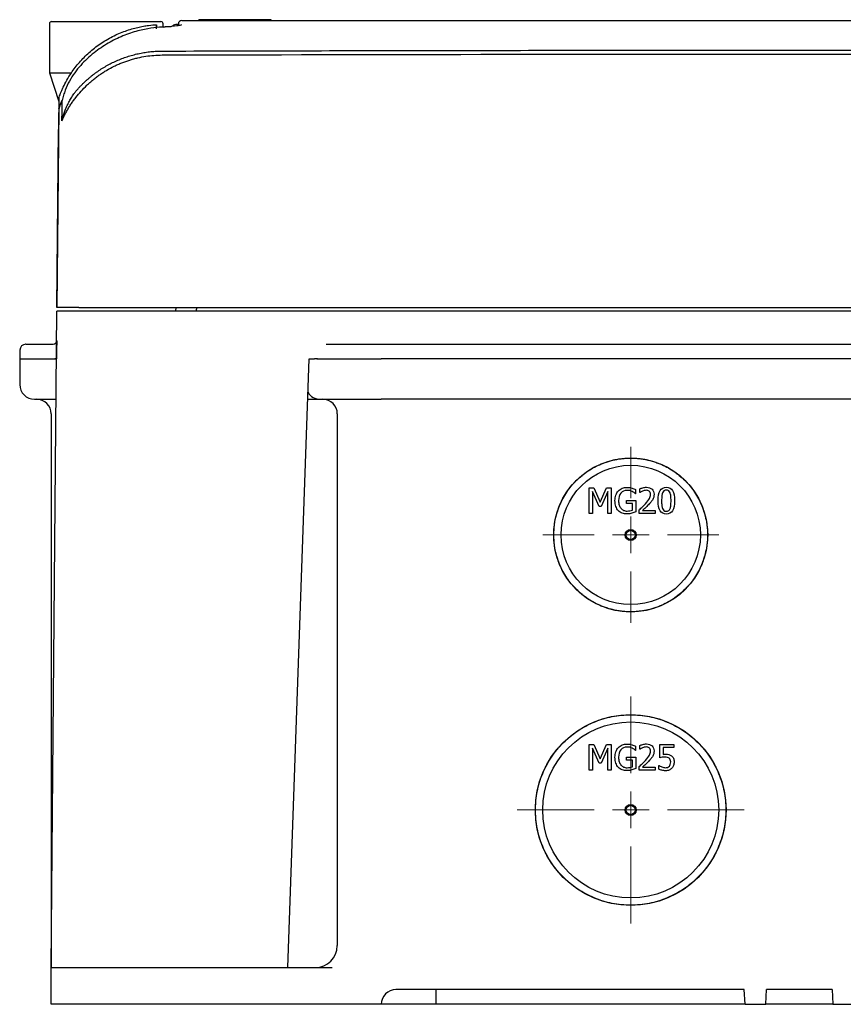
# Model space of a CAD drawing. Units: millimetres. Extents: x 206 to 1085, y 506 to 1015.
# Drawn here: x 434 to 546, y 881 to 1015 of the extents above; entities that cross this region are included whole.
import ezdxf

# ---------------------------------------------------------------- set-up
doc = ezdxf.new("R2010")
doc.units = ezdxf.units.MM

# ---------------------------------------------------------------- blocks, each defined once
blk = doc.blocks.new('SW_CENTERMARKSYMBOL_2')
at = {"color": 0, "linetype": 'Continuous', "lineweight": 18}
for p, q in [((0, 5), (0, 12)), ((0, 0), (0, 2.5)), ((-5, 0), (-12, 0)), ((0, 0), (-2.5, 0)), ((0, 0), (0, -2.5)), ((0, 0), (2.5, 0)), ((5, 0), (12, 0)), ((0, -5), (0, -12))]:
    blk.add_line(p, q, dxfattribs=at)
blk = doc.blocks.new('SW_CENTERMARKSYMBOL_4')
at = {"color": 0, "linetype": 'Continuous', "lineweight": 18}
for p, q in [((0, 5), (0, 14.5)), ((0, 0), (0, 2.5)), ((-5, 0), (-14.5, 0)), ((0, 0), (-2.5, 0)), ((0, 0), (0, -2.5)), ((0, 0), (2.5, 0)), ((5, 0), (14.5, 0)), ((0, -5), (0, -14.5))]:
    blk.add_line(p, q, dxfattribs=at)
blk = doc.blocks.new('SW_CENTERMARKSYMBOL_6')
at = {"color": 0, "linetype": 'Continuous', "lineweight": 18}
for p, q in [((0, 5), (0, 15.48)), ((0, 0), (0, 2.5)), ((-5, 0), (-15.48, 0)), ((0, 0), (-2.5, 0)), ((0, 0), (0, -2.5)), ((0, 0), (2.5, 0)), ((5, 0), (15.48, 0)), ((0, -5), (0, -15.48))]:
    blk.add_line(p, q, dxfattribs=at)

msp = doc.modelspace()

# ---------------------------------------------------------------- linework, layer by layer
at = {"color": 7, "linetype": 'Continuous', "lineweight": 25}
for p, q in [((626.77, 1015.08), (455.67, 1015.08)), ((457.99, 1015.09), (457.99, 1015.19)), ((457.99, 1015.08), (457.99, 1015.18)), ((457.99, 1015.18), (457.99, 1015.17)), ((458, 1015.2), (467.88, 1015.22)), ((461.6, 1015.2), (458, 1015.19)), ((458, 1015.19), (458, 1015.2)), ((458, 1015.1), (458, 1015.2)), ((458, 1015.1), (458, 1015.2)), ((460.41, 1015.2), (458, 1015.2)), ((458, 1015.09), (458, 1015.19)), ((458.01, 1015.18), (458.01, 1015.19)), ((458.01, 1015.09), (458.01, 1015.19)), ((458.01, 1015.08), (458.01, 1015.18)), ((464.14, 1015.21), (461.6, 1015.21)), ((461.6, 1015.2), (461.6, 1015.2)), ((462.87, 1015.1), (462.87, 1015.2)), ((467.88, 1015.22), (464.14, 1015.21)), ((464.14, 1015.21), (464.14, 1015.21)), ((467.88, 1015.22), (467.88, 1015.22)), ((467.88, 1015.12), (467.88, 1015.22)), ((467.88, 1015.12), (467.88, 1015.22)), ((467.88, 1015.21), (467.88, 1015.2)), ((467.88, 1015.11), (467.88, 1015.21)), ((467.88, 1015.1), (467.88, 1015.2)), ((467.88, 1015.12), (467.88, 1015.12)), ((467.88, 1015.1), (467.88, 1015.11)), ((437.64, 1014.66), (437.64, 1007.96)), ((437.94, 1014.96), (452.84, 1014.96)), ((452.26, 1014.54), (452.25, 1014.14)), ((453.14, 1014.21), (453.14, 1014.66)), ((453.14, 1014.21), (453.42, 1014.23)), ((453.42, 1014.23), (454.21, 1014.3)), ((437.64, 1007.96), (438.9, 1004.05)), ((437.64, 1007.96), (440.63, 1007.96)), ((438.9, 1003.12), (438.67, 975.96)), ((438.9, 1003.12), (439.33, 1004.14)), ((438.67, 975.96), (438.88, 1000.24)), ((438.71, 980.85), (438.68, 979.46)), ((438.7, 979.46), (438.68, 979.46)), ((437.88, 885.96), (438.67, 975.46)), ((438.67, 975.96), (438.67, 975.96)), ((441.67, 975.96), (438.67, 975.96)), ((441.89, 975.46), (438.67, 975.46)), ((441.67, 975.96), (633.9, 975.96)), ((637.89, 975.46), (441.89, 975.46)), ((454.89, 975.46), (454.91, 975.96)), ((457.72, 975.96), (457.59, 975.46)), ((457.72, 975.96), (457.59, 975.46)), ((434.38, 970.96), (434.38, 970.96)), ((434.41, 970.96), (434.38, 970.96)), ((434.41, 970.96), (438.13, 970.96)), ((434.41, 970.96), (434.41, 970.96)), ((438.13, 970.96), (438.13, 970.96)), ((438.15, 970.96), (438.15, 970.96)), ((475.35, 970.96), (482.89, 970.96)), ((482.89, 970.96), (596.89, 970.96)), ((433.61, 970.17), (433.59, 968.96)), ((438.62, 970.18), (438.61, 968.96)), ((438.61, 968.96), (438.62, 970.18)), ((433.59, 968.96), (438.38, 968.96)), ((433.59, 968.96), (433.59, 965.46)), ((433.59, 968.96), (438.61, 968.96)), ((470.13, 885.96), (473.03, 968.96)), ((470.13, 885.96), (473.03, 968.96)), ((473.03, 968.96), (473.76, 968.96)), ((473.03, 968.96), (473.03, 968.96)), ((474.08, 968.96), (482.89, 968.96)), ((596.89, 968.96), (482.89, 968.96)), ((596.89, 968.96), (482.89, 968.96)), ((435.59, 963.46), (438.56, 963.46)), ((472.83, 963.46), (474.59, 963.46)), ((474.59, 963.46), (482.89, 963.46)), ((596.89, 963.46), (482.89, 963.46)), ((437.88, 961.46), (437.88, 888.96)), ((476.89, 961.46), (476.89, 888.96)), ((511.24, 951.38), (511.88, 951.38)), ((511.24, 947.88), (511.24, 951.38)), ((511.67, 950.9), (511.67, 947.88)), ((512.58, 948.85), (511.67, 950.9)), ((511.88, 951.38), (512.75, 949.44)), ((512.75, 949.44), (513.59, 951.38)), ((513.78, 950.9), (512.86, 948.85)), ((513.59, 951.38), (514.24, 951.38)), ((513.78, 947.88), (513.78, 950.9)), ((514.24, 951.38), (514.24, 947.88)), ((517.56, 951.15), (517.56, 950.58)), ((518.14, 950.75), (518.14, 951.25)), ((518.16, 950.75), (518.14, 950.75)), ((516.31, 949.65), (517.58, 949.65)), ((516.31, 949.24), (516.31, 949.65)), ((517.56, 950.58), (517.52, 950.58)), ((517.58, 949.65), (517.58, 948.12)), ((512.86, 948.85), (512.58, 948.85)), ((517.12, 949.24), (516.31, 949.24)), ((517.12, 948.33), (517.12, 949.24)), ((518.06, 947.88), (518.06, 948.38)), ((518.5, 948.29), (520.22, 948.29)), ((520.22, 948.29), (520.22, 947.88)), ((511.67, 947.88), (511.24, 947.88)), ((514.24, 947.88), (513.78, 947.88)), ((520.22, 947.88), (518.06, 947.88)), ((511.24, 916.38), (511.88, 916.38)), ((511.24, 912.88), (511.24, 916.38)), ((511.67, 915.9), (511.67, 912.88)), ((512.58, 913.85), (511.67, 915.9)), ((511.88, 916.38), (512.75, 914.44)), ((512.75, 914.44), (513.59, 916.38)), ((513.78, 915.9), (512.86, 913.85)), ((513.59, 916.38), (514.24, 916.38)), ((513.78, 912.88), (513.78, 915.9)), ((514.24, 916.38), (514.24, 912.88)), ((517.56, 916.15), (517.56, 915.58)), ((518.14, 915.75), (518.14, 916.25)), ((518.16, 915.75), (518.14, 915.75)), ((520.87, 916.38), (522.79, 916.38)), ((520.87, 914.58), (520.87, 916.38)), ((521.32, 915.97), (521.32, 915.04)), ((522.79, 915.97), (521.32, 915.97)), ((522.79, 916.38), (522.79, 915.97)), ((516.31, 914.65), (517.58, 914.65)), ((516.31, 914.24), (516.31, 914.65)), ((517.56, 915.58), (517.52, 915.58)), ((517.58, 914.65), (517.58, 913.12)), ((512.86, 913.85), (512.58, 913.85)), ((517.12, 914.24), (516.31, 914.24)), ((517.12, 913.33), (517.12, 914.24)), ((518.06, 912.88), (518.06, 913.38)), ((518.5, 913.29), (520.22, 913.29)), ((520.22, 913.29), (520.22, 912.88)), ((520.73, 913.51), (520.76, 913.51)), ((520.73, 913.01), (520.73, 913.51)), ((511.67, 912.88), (511.24, 912.88)), ((514.24, 912.88), (513.78, 912.88)), ((520.22, 912.88), (518.06, 912.88)), ((437.88, 885.96), (441.89, 885.96)), ((437.88, 880.96), (437.88, 885.96)), ((437.88, 885.96), (441.89, 885.96)), ((441.89, 885.96), (470.13, 885.96)), ((441.89, 885.96), (476.18, 885.96)), ((532.38, 882.96), (484.89, 882.96)), ((490.39, 880.96), (490.39, 882.96)), ((532.48, 880.96), (532.38, 882.96)), ((535.31, 880.96), (535.41, 882.96)), ((544.36, 882.96), (535.41, 882.96)), ((544.36, 882.96), (544.46, 880.96)), ((441.89, 880.96), (437.88, 880.96)), ((482.89, 880.96), (441.89, 880.96)), ((490.39, 880.96), (482.89, 880.96)), ((532.48, 880.96), (490.39, 880.96)), ((532.48, 880.96), (535.31, 880.96)), ((539.89, 880.96), (535.31, 880.96)), ((544.46, 880.96), (539.89, 880.96)), ((544.46, 880.96), (547.29, 880.96))]:
    msp.add_line(p, q, dxfattribs=at)
at = {"color": 7, "linetype": 'Continuous', "lineweight": 25, "flags": 128}
msp.add_lwpolyline([(474.18, 968.96), (474.94, 968.96), (475.83, 968.96), (476.82, 968.96), (477.92, 968.96), (479.09, 968.96), (480.32, 968.96), (481.59, 968.96), (482.89, 968.96)], dxfattribs=at)
at = {"color": 7, "linetype": 'Continuous', "lineweight": 25}
for centre, radius in [((516.89, 944.96), 10.5), ((516.89, 944.96), 9.5), ((516.89, 944.96), 0.75), ((516.89, 944.96), 0.619), ((516.89, 907.46), 13), ((516.89, 907.46), 12), ((516.89, 907.46), 0.75), ((516.89, 907.46), 0.619)]:
    msp.add_circle(centre, radius, dxfattribs=at)
for centre, radius, start, end in [((455.67, 1014.64), 0.45, 90.1486, 179.0016), ((437.94, 1014.66), 0.3, 90, 180), ((452.84, 1014.66), 0.3, 0, 90), ((455.22, 1012.59), 2, 90.4325, 110.0043), ((434.41, 970.16), 0.8, 90, 179), ((438.13, 971.46), 0.5, 270, 359.5), ((435.59, 965.46), 2, 180, 270), ((474.59, 965.46), 2, 210.8921, 270), ((435.89, 961.46), 2, 0, 90), ((474.89, 961.46), 2, 0, 90), ((473.89, 888.96), 3, 270, 0), ((484.89, 880.96), 2, 90, 180)]:
    msp.add_arc(centre, radius, start, end, dxfattribs=at)
for points, knots in [([(458, 1015.2), (458, 1015.2), (458, 1015.2), (457.99, 1015.19), (457.99, 1015.19)], [0, 0, 0, 0, 0.499989, 1, 1, 1, 1]), ([(467.88, 1015.22), (467.29, 1015.22), (466.87, 1015.22), (466.63, 1015.22), (466.63, 1015.22), (466.62, 1015.22), (466.62, 1015.22), (466.62, 1015.22), (466.61, 1015.22), (466.61, 1015.22), (466.6, 1015.22), (466.58, 1015.22), (466.57, 1015.22), (466.53, 1015.22), (466.5, 1015.22), (466.43, 1015.22), (466.37, 1015.22), (466.22, 1015.22), (466.11, 1015.22), (466, 1015.22), (466, 1015.22), (466, 1015.22), (466, 1015.22), (466, 1015.22), (465.99, 1015.22), (465.99, 1015.22), (465.98, 1015.22), (465.97, 1015.22), (465.96, 1015.22), (465.93, 1015.22), (465.91, 1015.22), (465.84, 1015.22), (465.8, 1015.22), (465.64, 1015.22), (465.52, 1015.22), (465.38, 1015.22)], [0, 0, 0, 0, 0.5, 0.5, 0.501953, 0.501953, 0.503906, 0.503906, 0.507812, 0.507812, 0.515625, 0.515625, 0.53125, 0.53125, 0.5625, 0.5625, 0.625, 0.625, 0.75, 0.75, 0.751953, 0.751953, 0.753906, 0.753906, 0.757812, 0.757812, 0.765625, 0.765625, 0.78125, 0.78125, 0.8125, 0.8125, 0.875, 0.875, 1, 1, 1, 1]), ([(440.63, 1007.96), (440.97, 1008.46), (441.33, 1008.94), (442.14, 1009.86), (442.57, 1010.31), (443.52, 1011.16), (444.03, 1011.56), (444.83, 1012.11), (445.1, 1012.28), (445.67, 1012.62), (445.95, 1012.78), (446.53, 1013.07), (446.82, 1013.21), (447.41, 1013.46), (447.7, 1013.57), (448.58, 1013.89), (449.14, 1014.05), (449.94, 1014.24), (450.2, 1014.29), (450.69, 1014.38), (450.92, 1014.41), (451.58, 1014.5), (451.95, 1014.53), (452.26, 1014.54)], [0, 0, 0, 0, 0.125, 0.125, 0.25, 0.25, 0.375, 0.375, 0.4375, 0.4375, 0.5, 0.5, 0.5625, 0.5625, 0.625, 0.625, 0.75, 0.75, 0.8125, 0.8125, 0.875, 0.875, 1, 1, 1, 1]), ([(455.64, 1014.51), (455.61, 1014.49), (455.54, 1014.47), (455.33, 1014.42), (455.18, 1014.4), (454.62, 1014.33), (454.1, 1014.28), (453.42, 1014.23)], [0, 0, 0, 0, 0.25, 0.25, 0.5, 0.5, 1, 1, 1, 1]), ([(454.22, 1014.3), (454.37, 1014.37), (454.65, 1014.52), (454.58, 1014.49), (454.54, 1014.47)], [0, 0, 0, 0, 0.511001, 1, 1, 1, 1]), ([(455.22, 1014.41), (455.22, 1014.42), (455.22, 1014.44), (455.22, 1014.47), (455.22, 1014.51), (455.22, 1014.54), (455.22, 1014.57), (455.22, 1014.59), (455.22, 1014.61), (455.22, 1014.63), (455.22, 1014.63), (455.22, 1014.64), (455.22, 1014.64), (455.22, 1014.64)], [0, 0, 0, 0, 0.067095, 0.128586, 0.251569, 0.374551, 0.436043, 0.559025, 0.620517, 0.743499, 0.866482, 0.927973, 1, 1, 1, 1]), ([(455.22, 1014.64), (455.22, 1014.64), (455.22, 1014.64), (455.22, 1014.63), (455.22, 1014.62), (455.22, 1014.6), (455.22, 1014.58), (455.22, 1014.56), (455.22, 1014.55), (455.22, 1014.55)], [0, 0, 0, 0, 0.109125, 0.327375, 0.4365, 0.654751, 0.873001, 0.982126, 1, 1, 1, 1]), ([(449.7, 1013.69), (449.01, 1013.51), (448.33, 1013.29), (446.98, 1012.73), (446.31, 1012.4), (444.99, 1011.63), (444.35, 1011.19), (443.09, 1010.19), (442.48, 1009.63), (441.9, 1008.99)], [0, 0, 0, 0, 0.25, 0.25, 0.5, 0.5, 0.75, 0.75, 1, 1, 1, 1]), ([(453, 1010.94), (458.79, 1010.96), (470.38, 1010.99), (487.75, 1011.02), (505.13, 1011.05), (522.51, 1011.06), (539.89, 1011.06), (557.26, 1011.06), (574.64, 1011.05), (592.02, 1011.02), (609.39, 1010.99), (620.98, 1010.96), (626.77, 1010.94)], [0, 0, 0, 0, 0.1, 0.2, 0.3, 0.4, 0.5, 0.6, 0.7, 0.8, 0.9, 1, 1, 1, 1]), ([(439.35, 1001.45), (439.38, 1001.53), (439.42, 1001.61), (439.54, 1001.87), (439.62, 1002.04), (439.79, 1002.37), (439.88, 1002.54), (440.06, 1002.87), (440.16, 1003.03), (440.35, 1003.36), (440.46, 1003.52), (440.67, 1003.84), (440.77, 1004), (441, 1004.31), (441.11, 1004.46), (441.46, 1004.91), (441.7, 1005.19), (442.2, 1005.75), (442.47, 1006.02), (442.88, 1006.41), (443.02, 1006.54), (443.3, 1006.79), (443.44, 1006.91), (443.66, 1007.09), (443.74, 1007.15), (443.89, 1007.27), (443.96, 1007.33), (444.12, 1007.45), (444.19, 1007.5), (444.35, 1007.61), (444.42, 1007.67), (444.66, 1007.83), (444.82, 1007.94), (445.13, 1008.14), (445.3, 1008.24), (445.78, 1008.53), (446.12, 1008.71), (446.63, 1008.96), (446.8, 1009.04), (447.15, 1009.19), (447.32, 1009.27), (447.68, 1009.41), (447.86, 1009.48), (448.13, 1009.57), (448.22, 1009.6), (448.4, 1009.66), (448.49, 1009.69), (448.76, 1009.78), (448.94, 1009.83), (449.31, 1009.93), (449.49, 1009.98), (450.04, 1010.1), (450.41, 1010.18), (451.14, 1010.29), (451.51, 1010.33), (452.26, 1010.39), (452.63, 1010.4), (453, 1010.41)], [0.01733151, 0.01733151, 0.01733151, 0.01733151, 0.01759916, 0.01759916, 0.01816117, 0.01816117, 0.01872318, 0.01872318, 0.01928519, 0.01928519, 0.01984721, 0.01984721, 0.02040922, 0.02040922, 0.02097123, 0.02097123, 0.02209526, 0.02209526, 0.02321928, 0.02321928, 0.0237813, 0.0237813, 0.02434331, 0.02434331, 0.02462432, 0.02462432, 0.02490532, 0.02490532, 0.02518633, 0.02518633, 0.02546734, 0.02546734, 0.02602935, 0.02602935, 0.02659136, 0.02659136, 0.02771539, 0.02771539, 0.0282774, 0.0282774, 0.02883941, 0.02883941, 0.02940142, 0.02940142, 0.02968243, 0.02968243, 0.02996344, 0.02996344, 0.03052545, 0.03052545, 0.03108746, 0.03108746, 0.03221149, 0.03221149, 0.03333551, 0.03333551, 0.03445954, 0.03445954, 0.03445954, 0.03445954]), ([(441.85, 1006.14), (441.95, 1006.24), (442.14, 1006.43), (442.43, 1006.71), (442.72, 1006.98), (443.02, 1007.24), (443.32, 1007.49), (443.62, 1007.73), (443.92, 1007.96), (444.55, 1008.41), (445.54, 1009.03), (446.72, 1009.6), (447.69, 1009.99), (448.43, 1010.24), (449.18, 1010.46), (449.94, 1010.63), (450.7, 1010.77), (451.47, 1010.87), (452.24, 1010.93), (452.75, 1010.94), (453, 1010.94)], [0, 0, 0, 0, 0.0328497, 0.0652964, 0.0973275, 0.1289314, 0.1600974, 0.1908154, 0.2210764, 0.2508721, 0.3776754, 0.5017113, 0.5653327, 0.6280234, 0.6905482, 0.7529827, 0.8151999, 0.8771636, 0.9387904, 1, 1, 1, 1]), ([(441.9, 1008.99), (441.32, 1008.37), (440.81, 1007.66), (440.15, 1006.46), (439.96, 1006.04), (439.71, 1005.38), (439.63, 1005.16), (439.49, 1004.7), (439.43, 1004.46), (439.37, 1004.22)], [0, 0, 0, 0, 0.5, 0.5, 0.75, 0.75, 0.875, 0.875, 1, 1, 1, 1]), ([(438.91, 1004.54), (438.97, 1004.7), (439.05, 1004.92), (439.21, 1005.31), (439.26, 1005.44), (439.39, 1005.73), (439.45, 1005.88), (439.67, 1006.33), (439.83, 1006.64), (440.2, 1007.29), (440.4, 1007.62), (440.63, 1007.96)], [0, 0, 0, 0, 0.25, 0.25, 0.375, 0.375, 0.5, 0.5, 0.75, 0.75, 1, 1, 1, 1]), ([(439.35, 1001.45), (439.37, 1001.54), (439.41, 1001.71), (439.48, 1001.97), (439.56, 1002.23), (439.64, 1002.48), (439.77, 1002.86), (439.98, 1003.35), (440.27, 1003.96), (440.61, 1004.54), (440.94, 1005.04), (441.26, 1005.46), (441.54, 1005.81), (441.75, 1006.03), (441.85, 1006.14)], [0, 0, 0, 0, 0.050638, 0.101048, 0.151237, 0.201208, 0.250969, 0.376359, 0.500807, 0.62531, 0.749075, 0.832877, 0.916508, 1, 1, 1, 1]), ([(439.37, 1004.24), (439.33, 1004.14), (439.24, 1003.94), (439.12, 1003.64), (439.01, 1003.33), (438.94, 1003.13), (438.9, 1003.03)], [0, 0, 0, 0, 0.255824, 0.507716, 0.755748, 1, 1, 1, 1]), ([(439.35, 1001.45), (439.35, 1001.55), (439.35, 1001.74), (439.35, 1002.01), (439.36, 1002.28), (439.36, 1002.53), (439.36, 1002.78), (439.36, 1003.01), (439.36, 1003.24), (439.37, 1003.46), (439.37, 1003.66), (439.37, 1003.86), (439.37, 1004.05), (439.37, 1004.17), (439.37, 1004.22)], [0, 0, 0, 0, 0.082996, 0.166055, 0.249175, 0.332356, 0.415599, 0.498903, 0.582268, 0.665693, 0.749179, 0.832726, 0.916333, 1, 1, 1, 1]), ([(438.63, 971.45), (438.63, 971.45), (438.63, 971.43), (438.63, 971.32), (438.63, 971.24), (438.63, 971.02), (438.63, 970.88), (438.62, 970.63), (438.62, 970.54), (438.62, 970.36), (438.62, 970.27), (438.62, 970.18)], [0, 0, 0, 0, 0.25, 0.25, 0.5, 0.5, 0.75, 0.75, 0.875, 0.875, 1, 1, 1, 1]), ([(438.62, 970.18), (438.62, 970.27), (438.62, 970.37), (438.62, 970.55), (438.62, 970.63), (438.63, 970.88), (438.63, 971.02), (438.63, 971.24), (438.63, 971.32), (438.63, 971.43), (438.63, 971.45), (438.63, 971.45)], [0, 0, 0, 0, 0.125, 0.125, 0.25, 0.25, 0.5, 0.5, 0.75, 0.75, 1, 1, 1, 1]), ([(516.89, 934.48), (516.78, 934.48), (516.57, 934.48), (516.26, 934.49), (515.95, 934.52), (515.63, 934.55), (515.32, 934.59), (515.01, 934.64), (514.7, 934.71), (514.39, 934.78), (514.08, 934.86), (513.77, 934.95), (513.47, 935.05), (513.17, 935.15), (512.35, 935.48), (511.04, 936.18), (509.71, 937.27), (508.77, 938.29), (507.95, 939.39), (507.14, 940.92), (506.54, 942.9), (506.33, 944.96), (506.54, 947.02), (507.14, 949), (507.95, 950.52), (508.77, 951.63), (509.71, 952.65), (511.04, 953.74), (512.43, 954.48), (513.43, 954.86), (513.99, 955.04), (514.56, 955.19), (515.14, 955.3), (515.72, 955.38), (516.3, 955.43), (516.69, 955.44), (516.89, 955.44)], [0, 0, 0, 0, 0.009509, 0.019037, 0.028584, 0.03815, 0.047736, 0.057342, 0.066966, 0.07661, 0.086274, 0.095957, 0.105659, 0.11538, 0.125121, 0.18622, 0.250051, 0.280698, 0.312594, 0.375064, 0.437534, 0.500006, 0.562477, 0.624948, 0.687418, 0.719312, 0.749961, 0.813791, 0.87489, 0.892963, 0.910969, 0.928909, 0.946781, 0.964588, 0.982327, 1, 1, 1, 1]), ([(516.89, 955.44), (516.99, 955.44), (517.2, 955.44), (517.51, 955.43), (517.82, 955.4), (518.14, 955.37), (518.45, 955.33), (518.76, 955.28), (519.07, 955.21), (519.38, 955.14), (519.69, 955.06), (520, 954.97), (520.3, 954.87), (520.6, 954.76), (521.42, 954.44), (522.73, 953.74), (524.06, 952.65), (525, 951.63), (525.82, 950.52), (526.63, 949), (527.23, 947.02), (527.44, 944.96), (527.23, 942.9), (526.63, 940.92), (525.82, 939.39), (525, 938.29), (524.06, 937.27), (522.73, 936.18), (521.34, 935.44), (520.34, 935.06), (519.78, 934.88), (519.21, 934.73), (518.63, 934.62), (518.05, 934.54), (517.47, 934.49), (517.08, 934.48), (516.89, 934.48)], [0, 0, 0, 0, 0.009509, 0.019037, 0.028584, 0.03815, 0.047736, 0.057342, 0.066966, 0.07661, 0.086274, 0.095957, 0.105659, 0.11538, 0.125121, 0.18622, 0.250051, 0.280698, 0.312594, 0.375064, 0.437534, 0.500006, 0.562477, 0.624948, 0.687418, 0.719312, 0.749961, 0.813791, 0.87489, 0.892963, 0.910969, 0.928909, 0.946781, 0.964588, 0.982327, 1, 1, 1, 1]), ([(514.75, 949.64), (514.75, 949.92), (514.79, 950.17), (514.95, 950.62), (515.06, 950.81), (515.21, 950.97)], [0, 0, 0, 0, 1, 1, 2, 2, 2, 2]), ([(515.21, 950.97), (515.35, 951.12), (515.53, 951.24), (515.94, 951.41), (516.17, 951.45), (516.42, 951.45)], [0, 0, 0, 0, 1, 1, 2, 2, 2, 2]), ([(516.36, 951.04), (516.03, 951.04), (515.76, 950.92), (515.34, 950.41), (515.24, 950.07), (515.24, 949.65)], [0, 0, 0, 0, 1, 1, 2, 2, 2, 2]), ([(517.08, 950.88), (516.99, 950.93), (516.88, 950.97), (516.64, 951.03), (516.5, 951.04), (516.36, 951.04)], [0, 0, 0, 0, 1, 1, 2, 2, 2, 2]), ([(516.42, 951.45), (516.54, 951.45), (516.65, 951.44), (516.87, 951.4), (516.97, 951.38), (517.07, 951.35)], [0, 0, 0, 0, 1, 1, 2, 2, 2, 2]), ([(517.07, 951.35), (517.15, 951.33), (517.24, 951.3), (517.43, 951.21), (517.51, 951.18), (517.56, 951.15)], [0, 0, 0, 0, 1, 1, 2, 2, 2, 2]), ([(517.52, 950.58), (517.47, 950.64), (517.41, 950.68), (517.28, 950.78), (517.2, 950.83), (517.08, 950.88)], [0, 0, 0, 0, 1, 1, 2, 2, 2, 2]), ([(518.14, 951.25), (518.23, 951.3), (518.37, 951.34), (518.71, 951.43), (518.88, 951.46), (519.03, 951.46)], [0, 0, 0, 0, 1, 1, 2, 2, 2, 2]), ([(518.5, 950.94), (518.44, 950.92), (518.37, 950.88), (518.25, 950.81), (518.2, 950.78), (518.16, 950.75)], [0, 0, 0, 0, 1, 1, 2, 2, 2, 2]), ([(519, 951.05), (518.92, 951.05), (518.83, 951.04), (518.66, 951), (518.58, 950.97), (518.5, 950.94)], [0, 0, 0, 0, 1, 1, 2, 2, 2, 2]), ([(519.43, 950.91), (519.37, 950.96), (519.31, 950.99), (519.17, 951.04), (519.09, 951.05), (519, 951.05)], [0, 0, 0, 0, 1, 1, 2, 2, 2, 2]), ([(519.03, 951.46), (519.36, 951.46), (519.62, 951.37), (519.99, 951.03), (520.08, 950.79), (520.08, 950.5)], [0, 0, 0, 0, 1, 1, 2, 2, 2, 2]), ([(519.6, 950.47), (519.6, 950.57), (519.59, 950.66), (519.53, 950.8), (519.48, 950.86), (519.43, 950.91)], [0, 0, 0, 0, 1, 1, 2, 2, 2, 2]), ([(520.63, 949.63), (520.63, 950.26), (520.72, 950.72), (521.09, 951.31), (521.37, 951.46), (521.75, 951.46)], [0, 0, 0, 0, 1, 1, 2, 2, 2, 2]), ([(521.23, 950.7), (521.18, 950.58), (521.15, 950.43), (521.12, 950.07), (521.11, 949.86), (521.11, 949.63)], [0, 0, 0, 0, 1, 1, 2, 2, 2, 2]), ([(521.75, 951.07), (521.62, 951.07), (521.51, 951.04), (521.35, 950.91), (521.28, 950.82), (521.23, 950.7)], [0, 0, 0, 0, 1, 1, 2, 2, 2, 2]), ([(521.75, 951.46), (522.13, 951.46), (522.42, 951.3), (522.78, 950.7), (522.87, 950.24), (522.87, 949.63)], [0, 0, 0, 0, 1, 1, 2, 2, 2, 2]), ([(522.26, 950.7), (522.22, 950.82), (522.15, 950.91), (521.99, 951.04), (521.88, 951.07), (521.75, 951.07)], [0, 0, 0, 0, 1, 1, 2, 2, 2, 2]), ([(522.39, 949.63), (522.39, 949.87), (522.38, 950.08), (522.34, 950.44), (522.31, 950.58), (522.26, 950.7)], [0, 0, 0, 0, 1, 1, 2, 2, 2, 2]), ([(515.21, 948.27), (515.06, 948.43), (514.95, 948.62), (514.79, 949.08), (514.75, 949.34), (514.75, 949.64)], [0, 0, 0, 0, 1, 1, 2, 2, 2, 2]), ([(515.24, 949.65), (515.24, 949.42), (515.26, 949.21), (515.37, 948.86), (515.45, 948.71), (515.56, 948.59)], [0, 0, 0, 0, 1, 1, 2, 2, 2, 2]), ([(518.91, 949.22), (519.18, 949.52), (519.36, 949.75), (519.55, 950.1), (519.6, 950.28), (519.6, 950.47)], [0, 0, 0, 0, 1, 1, 2, 2, 2, 2]), ([(519.9, 949.8), (519.84, 949.69), (519.77, 949.59), (519.61, 949.39), (519.52, 949.29), (519.43, 949.2)], [0, 0, 0, 0, 1, 1, 2, 2, 2, 2]), ([(520.08, 950.5), (520.08, 950.36), (520.06, 950.23), (520, 950), (519.95, 949.89), (519.9, 949.8)], [0, 0, 0, 0, 1, 1, 2, 2, 2, 2]), ([(521.75, 947.81), (521.37, 947.81), (521.08, 947.96), (520.72, 948.56), (520.63, 949.02), (520.63, 949.63)], [0, 0, 0, 0, 1, 1, 2, 2, 2, 2]), ([(521.11, 949.63), (521.11, 949.39), (521.11, 949.18), (521.15, 948.85), (521.18, 948.7), (521.23, 948.58)], [0, 0, 0, 0, 1, 1, 2, 2, 2, 2]), ([(522.87, 949.63), (522.87, 949.01), (522.78, 948.55), (522.41, 947.96), (522.13, 947.81), (521.75, 947.81)], [0, 0, 0, 0, 1, 1, 2, 2, 2, 2]), ([(522.27, 948.57), (522.31, 948.68), (522.34, 948.83), (522.38, 949.19), (522.39, 949.39), (522.39, 949.63)], [0, 0, 0, 0, 1, 1, 2, 2, 2, 2]), ([(516.42, 947.82), (516.17, 947.82), (515.94, 947.85), (515.53, 948.01), (515.36, 948.12), (515.21, 948.27)], [0, 0, 0, 0, 1, 1, 2, 2, 2, 2]), ([(515.56, 948.59), (515.66, 948.47), (515.78, 948.38), (516.06, 948.25), (516.22, 948.22), (516.4, 948.22)], [0, 0, 0, 0, 1, 1, 2, 2, 2, 2]), ([(516.4, 948.22), (516.53, 948.22), (516.66, 948.23), (516.92, 948.27), (517.03, 948.29), (517.12, 948.33)], [0, 0, 0, 0, 1, 1, 2, 2, 2, 2]), ([(517.06, 947.92), (516.95, 947.88), (516.84, 947.86), (516.66, 947.82), (516.55, 947.82), (516.42, 947.82)], [0, 0, 0, 0, 1, 1, 2, 2, 2, 2]), ([(517.58, 948.12), (517.52, 948.09), (517.44, 948.06), (517.24, 947.98), (517.15, 947.94), (517.06, 947.92)], [0, 0, 0, 0, 1, 1, 2, 2, 2, 2]), ([(518.06, 948.38), (518.22, 948.53), (518.37, 948.67), (518.64, 948.94), (518.78, 949.08), (518.91, 949.22)], [0, 0, 0, 0, 1, 1, 2, 2, 2, 2]), ([(519.43, 949.2), (519.28, 949.04), (519.12, 948.87), (518.76, 948.53), (518.61, 948.39), (518.5, 948.29)], [0, 0, 0, 0, 1, 1, 2, 2, 2, 2]), ([(521.23, 948.58), (521.27, 948.46), (521.34, 948.36), (521.5, 948.23), (521.61, 948.2), (521.75, 948.2)], [0, 0, 0, 0, 1, 1, 2, 2, 2, 2]), ([(521.75, 948.2), (521.88, 948.2), (521.99, 948.23), (522.15, 948.35), (522.22, 948.44), (522.27, 948.57)], [0, 0, 0, 0, 1, 1, 2, 2, 2, 2]), ([(516.89, 920.44), (516.04, 920.44), (514.34, 920.28), (511.89, 919.53), (509.63, 918.32), (507.65, 916.7), (506.02, 914.72), (504.81, 912.46), (504.07, 910.01), (503.82, 907.46), (504.07, 904.91), (504.81, 902.46), (506.02, 900.2), (507.65, 898.22), (509.63, 896.6), (511.89, 895.39), (514.34, 894.64), (516.89, 894.39), (519.43, 894.64), (521.88, 895.39), (524.14, 896.6), (526.12, 898.22), (527.75, 900.2), (528.96, 902.46), (529.7, 904.91), (529.95, 907.46), (529.7, 910.01), (528.96, 912.46), (527.75, 914.72), (526.12, 916.7), (524.14, 918.32), (521.88, 919.53), (519.43, 920.28), (517.73, 920.44), (516.89, 920.44)], [0, 0, 0, 0, 0.031045, 0.062496, 0.093744, 0.124994, 0.156244, 0.187496, 0.218748, 0.25, 0.281252, 0.312504, 0.343756, 0.375006, 0.406256, 0.437504, 0.468956, 0.5, 0.531045, 0.562496, 0.593744, 0.624994, 0.656244, 0.687496, 0.718748, 0.75, 0.781252, 0.812504, 0.843756, 0.875006, 0.906256, 0.937504, 0.968956, 1, 1, 1, 1]), ([(514.75, 914.64), (514.75, 914.92), (514.79, 915.17), (514.95, 915.62), (515.06, 915.81), (515.21, 915.97)], [0, 0, 0, 0, 1, 1, 2, 2, 2, 2]), ([(515.21, 915.97), (515.35, 916.12), (515.53, 916.24), (515.94, 916.41), (516.17, 916.45), (516.42, 916.45)], [0, 0, 0, 0, 1, 1, 2, 2, 2, 2]), ([(516.36, 916.04), (516.03, 916.04), (515.76, 915.92), (515.34, 915.41), (515.24, 915.07), (515.24, 914.65)], [0, 0, 0, 0, 1, 1, 2, 2, 2, 2]), ([(517.08, 915.88), (516.99, 915.93), (516.88, 915.97), (516.64, 916.03), (516.5, 916.04), (516.36, 916.04)], [0, 0, 0, 0, 1, 1, 2, 2, 2, 2]), ([(516.42, 916.45), (516.54, 916.45), (516.65, 916.44), (516.87, 916.4), (516.97, 916.38), (517.07, 916.35)], [0, 0, 0, 0, 1, 1, 2, 2, 2, 2]), ([(517.07, 916.35), (517.15, 916.33), (517.24, 916.3), (517.43, 916.21), (517.51, 916.18), (517.56, 916.15)], [0, 0, 0, 0, 1, 1, 2, 2, 2, 2]), ([(517.52, 915.58), (517.47, 915.64), (517.41, 915.68), (517.28, 915.78), (517.2, 915.83), (517.08, 915.88)], [0, 0, 0, 0, 1, 1, 2, 2, 2, 2]), ([(518.14, 916.25), (518.23, 916.3), (518.37, 916.34), (518.71, 916.43), (518.88, 916.46), (519.03, 916.46)], [0, 0, 0, 0, 1, 1, 2, 2, 2, 2]), ([(518.5, 915.94), (518.44, 915.92), (518.37, 915.88), (518.25, 915.81), (518.2, 915.78), (518.16, 915.75)], [0, 0, 0, 0, 1, 1, 2, 2, 2, 2]), ([(519, 916.05), (518.92, 916.05), (518.83, 916.04), (518.66, 916), (518.58, 915.97), (518.5, 915.94)], [0, 0, 0, 0, 1, 1, 2, 2, 2, 2]), ([(519.43, 915.91), (519.37, 915.96), (519.31, 915.99), (519.17, 916.04), (519.09, 916.05), (519, 916.05)], [0, 0, 0, 0, 1, 1, 2, 2, 2, 2]), ([(519.03, 916.46), (519.36, 916.46), (519.62, 916.37), (519.99, 916.03), (520.08, 915.79), (520.08, 915.5)], [0, 0, 0, 0, 1, 1, 2, 2, 2, 2]), ([(519.6, 915.47), (519.6, 915.57), (519.59, 915.66), (519.53, 915.8), (519.48, 915.86), (519.43, 915.91)], [0, 0, 0, 0, 1, 1, 2, 2, 2, 2]), ([(515.21, 913.27), (515.06, 913.43), (514.95, 913.62), (514.79, 914.08), (514.75, 914.34), (514.75, 914.64)], [0, 0, 0, 0, 1, 1, 2, 2, 2, 2]), ([(515.24, 914.65), (515.24, 914.42), (515.26, 914.21), (515.37, 913.86), (515.45, 913.71), (515.56, 913.59)], [0, 0, 0, 0, 1, 1, 2, 2, 2, 2]), ([(518.91, 914.22), (519.18, 914.52), (519.36, 914.75), (519.55, 915.1), (519.6, 915.28), (519.6, 915.47)], [0, 0, 0, 0, 1, 1, 2, 2, 2, 2]), ([(519.9, 914.8), (519.84, 914.69), (519.77, 914.59), (519.61, 914.39), (519.52, 914.29), (519.43, 914.2)], [0, 0, 0, 0, 1, 1, 2, 2, 2, 2]), ([(520.08, 915.5), (520.08, 915.36), (520.06, 915.23), (520, 915), (519.95, 914.89), (519.9, 914.8)], [0, 0, 0, 0, 1, 1, 2, 2, 2, 2]), ([(521.56, 914.67), (521.44, 914.67), (521.31, 914.66), (521.05, 914.62), (520.95, 914.6), (520.87, 914.58)], [0, 0, 0, 0, 1, 1, 2, 2, 2, 2]), ([(521.32, 915.04), (521.38, 915.05), (521.44, 915.05), (521.54, 915.06), (521.6, 915.06), (521.64, 915.06)], [0, 0, 0, 0, 1, 1, 2, 2, 2, 2]), ([(522.14, 914.5), (522.07, 914.56), (521.99, 914.6), (521.79, 914.65), (521.68, 914.67), (521.56, 914.67)], [0, 0, 0, 0, 1, 1, 2, 2, 2, 2]), ([(521.64, 915.06), (521.82, 915.06), (521.97, 915.05), (522.22, 914.99), (522.34, 914.93), (522.45, 914.84)], [0, 0, 0, 0, 1, 1, 2, 2, 2, 2]), ([(522.34, 914), (522.34, 914.12), (522.32, 914.23), (522.25, 914.38), (522.2, 914.45), (522.14, 914.5)], [0, 0, 0, 0, 1, 1, 2, 2, 2, 2]), ([(522.45, 914.84), (522.57, 914.75), (522.66, 914.64), (522.78, 914.38), (522.81, 914.21), (522.81, 914)], [0, 0, 0, 0, 1, 1, 2, 2, 2, 2]), ([(516.42, 912.82), (516.17, 912.82), (515.94, 912.85), (515.53, 913.01), (515.36, 913.12), (515.21, 913.27)], [0, 0, 0, 0, 1, 1, 2, 2, 2, 2]), ([(515.56, 913.59), (515.66, 913.47), (515.78, 913.38), (516.06, 913.25), (516.22, 913.22), (516.4, 913.22)], [0, 0, 0, 0, 1, 1, 2, 2, 2, 2]), ([(516.4, 913.22), (516.53, 913.22), (516.66, 913.23), (516.92, 913.27), (517.03, 913.29), (517.12, 913.33)], [0, 0, 0, 0, 1, 1, 2, 2, 2, 2]), ([(517.58, 913.12), (517.52, 913.09), (517.44, 913.06), (517.24, 912.98), (517.15, 912.94), (517.06, 912.92)], [0, 0, 0, 0, 1, 1, 2, 2, 2, 2]), ([(518.06, 913.38), (518.22, 913.53), (518.37, 913.67), (518.64, 913.94), (518.78, 914.08), (518.91, 914.22)], [0, 0, 0, 0, 1, 1, 2, 2, 2, 2]), ([(519.43, 914.2), (519.28, 914.04), (519.12, 913.87), (518.76, 913.53), (518.61, 913.39), (518.5, 913.29)], [0, 0, 0, 0, 1, 1, 2, 2, 2, 2]), ([(521.64, 912.81), (521.48, 912.81), (521.31, 912.83), (520.99, 912.9), (520.85, 912.95), (520.73, 913.01)], [0, 0, 0, 0, 1, 1, 2, 2, 2, 2]), ([(520.76, 913.51), (520.8, 913.48), (520.85, 913.45), (520.98, 913.38), (521.06, 913.35), (521.14, 913.32)], [0, 0, 0, 0, 1, 1, 2, 2, 2, 2]), ([(521.14, 913.32), (521.23, 913.29), (521.32, 913.26), (521.47, 913.23), (521.56, 913.22), (521.65, 913.22)], [0, 0, 0, 0, 1, 1, 2, 2, 2, 2]), ([(522.5, 913.15), (522.4, 913.05), (522.28, 912.96), (521.99, 912.84), (521.82, 912.81), (521.64, 912.81)], [0, 0, 0, 0, 1, 1, 2, 2, 2, 2]), ([(521.65, 913.22), (521.75, 913.22), (521.84, 913.23), (522.02, 913.3), (522.09, 913.36), (522.16, 913.43)], [0, 0, 0, 0, 1, 1, 2, 2, 2, 2]), ([(522.16, 913.43), (522.22, 913.5), (522.26, 913.58), (522.32, 913.77), (522.34, 913.87), (522.34, 914)], [0, 0, 0, 0, 1, 1, 2, 2, 2, 2]), ([(522.81, 914), (522.81, 913.83), (522.78, 913.67), (522.68, 913.38), (522.6, 913.26), (522.5, 913.15)], [0, 0, 0, 0, 1, 1, 2, 2, 2, 2]), ([(517.06, 912.92), (516.95, 912.88), (516.84, 912.86), (516.66, 912.82), (516.55, 912.82), (516.42, 912.82)], [0, 0, 0, 0, 1, 1, 2, 2, 2, 2]), ([(437.88, 888.96), (437.88, 888.75), (437.88, 888.39), (437.88, 887.86), (437.88, 887.38), (437.89, 886.92), (437.88, 886.53), (437.88, 886.27), (437.88, 886.12), (437.88, 886.03), (437.88, 885.97), (437.88, 885.96), (437.88, 885.96)], [0, 0, 0, 0, 0.144583, 0.248982, 0.383592, 0.504398, 0.629581, 0.749163, 0.813043, 0.876205, 0.938557, 1, 1, 1, 1])]:
    msp.add_open_spline(points, degree=3, knots=knots, dxfattribs=at)
for points in [[(458, 1015.1), (458, 1015.1), (457.99, 1015.09), (457.99, 1015.09)], [(458, 1015.09), (458, 1015.1), (458, 1015.1), (458, 1015.1)], [(458.01, 1015.19), (459.21, 1015.19), (460.41, 1015.2), (461.6, 1015.2)], [(462.87, 1015.2), (461.25, 1015.19), (459.63, 1015.18), (458.01, 1015.18)], [(462.87, 1015.1), (461.25, 1015.09), (459.63, 1015.08), (458.01, 1015.08)], [(458.01, 1015.08), (458.01, 1015.08), (458.01, 1015.08), (458.01, 1015.09)], [(467.88, 1015.2), (466.21, 1015.2), (464.54, 1015.2), (462.87, 1015.2)], [(467.88, 1015.1), (466.21, 1015.1), (464.54, 1015.1), (462.87, 1015.1)], [(464.14, 1015.21), (465.39, 1015.21), (466.64, 1015.21), (467.88, 1015.21)], [(453, 1014.21), (452.07, 1014.15), (450.96, 1014.02), (449.7, 1013.69)], [(452.25, 1013.99), (452.26, 1014.33), (452.26, 1014.52), (452.26, 1014.54)], [(453.42, 1014.23), (453.29, 1014.22), (453.15, 1014.22), (453, 1014.21)], [(453, 1010.41), (510.92, 1010.57), (568.85, 1010.57), (626.77, 1010.41)], [(438.91, 1004.54), (438.91, 1004.52), (438.91, 1004.05), (438.9, 1003.12)], [(438.9, 1003.03), (438.9, 1002.34), (438.89, 1001.41), (438.88, 1000.24)], [(438.88, 1000.24), (438.88, 1000.24), (438.88, 1000.24), (438.88, 1000.24)], [(438.61, 968.96), (438.61, 968.96), (438.52, 968.96), (438.38, 968.96)], [(474.18, 968.96), (474.09, 968.96), (473.93, 968.96), (473.76, 968.96)]]:
    msp.add_open_spline(points, degree=3, dxfattribs=at)

# ---------------------------------------------------------------- block references
at = {"color": 7, "linetype": 'Continuous', "lineweight": 18}
for name, p in [('SW_CENTERMARKSYMBOL_2', (516.89, 944.96)), ('SW_CENTERMARKSYMBOL_6', (516.89, 907.46)), ('SW_CENTERMARKSYMBOL_4', (516.89, 907.46))]:
    msp.add_blockref(name, p, dxfattribs=at)

doc.saveas('drawing.dxf')
